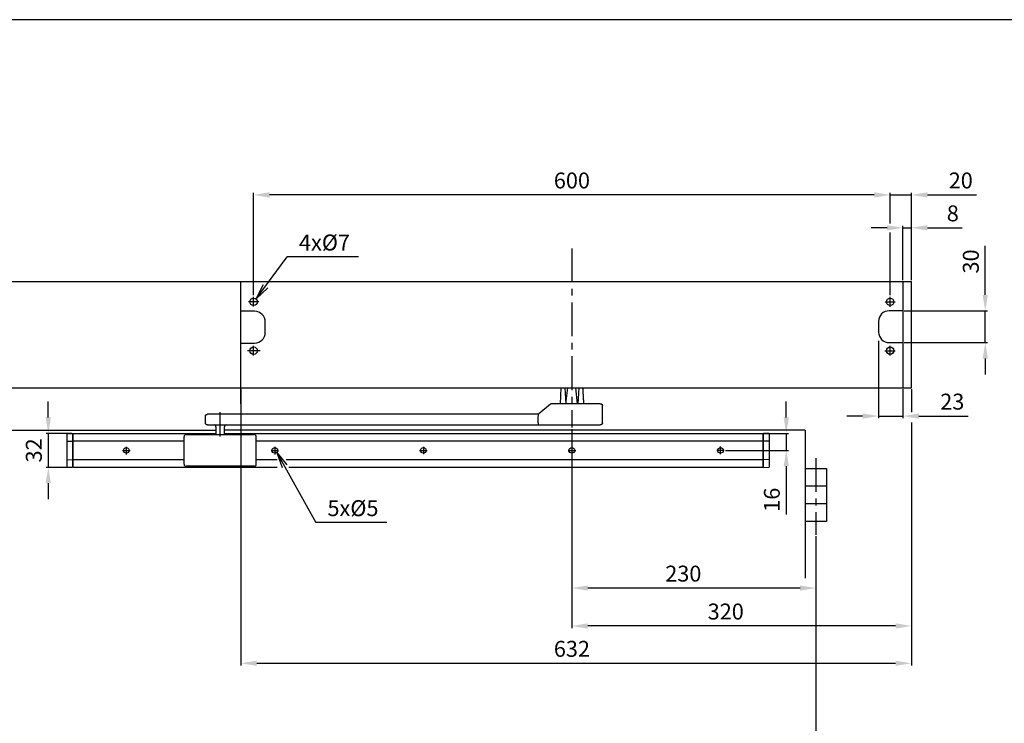
# Model space of a CAD drawing. Extents: x 0 to 2572, y -1 to 1756.
# Drawn here: x 1026 to 1954, y 1093 to 1756 of the extents above; entities that cross this region are included whole.
import ezdxf

# ---------------------------------------------------------------- set-up
doc = ezdxf.new("R2010")
doc.units = 0
doc.header["$MEASUREMENT"] = 0
doc.header["$PDMODE"] = 2
doc.header["$PDSIZE"] = -0.01
doc.linetypes.add('MITTE', pattern=[50.8, 31.75, -6.35, 6.35, -6.35])
for name, color, linetype in [('centerline-Mittellinie', 92, 'MITTE'), ('dimension-Bemassung', 5, 'Continuous'), ('drawinghead-PLANKOPF', 7, 'Continuous'), ('helpline-Hilslinie', 1, 'Continuous'), ('outline-Körperkante', 7, 'Continuous'), ('Schrift-Deutsch', 1, 'Continuous')]:
    doc.layers.add(name, color=color, linetype=linetype)
doc.styles.get("Standard").update_dxf_attribs({"font": 'arial.ttf'})
doc.dimstyles.new('ISO-15', dxfattribs={"dimtxt": 15, "dimasz": 15, "dimexe": 2, "dimexo": 1.3, "dimgap": 4, "dimtad": 1, "dimtxsty": 'Standard', "dimcen": 2.5, "dimadec": 0, "dimazin": 0, "dimtfac": 1, "dimtmove": 0, "dimatfit": 3, "dimfxl": 1, "dimarcsym": 0})

# ---------------------------------------------------------------- blocks, each defined once
blk = doc.blocks.new('*D17')
at = {"layer": 'Defpoints', "color": 0, "transparency": 16777216}
for p in [(1546.52, 1371.24), (1776.52, 1270.27), (1546.52, 1220.13)]:
    blk.add_point(p, dxfattribs=at)
at = {"layer": 'dimension-Bemassung', "color": 0, "lineweight": -2, "transparency": 16777216}
for p, q in [((1546.52, 1369.94), (1546.52, 1218.13)), ((1776.52, 1268.97), (1776.52, 1218.13)), ((1761.52, 1220.13), (1561.52, 1220.13))]:
    blk.add_line(p, q, dxfattribs=at)
at = {"layer": 'dimension-Bemassung', "color": 0, "transparency": 16777216}
for points in [[(1561.52, 1222.63), (1561.52, 1217.63), (1546.52, 1220.13)], [(1761.52, 1222.63), (1761.52, 1217.63), (1776.52, 1220.13)]]:
    blk.add_solid(points, dxfattribs=at)
at = {"layer": 'dimension-Bemassung', "color": 0, "transparency": 16777216, "insert": (1651.52, 1231.79), "char_height": 15, "attachment_point": 5}
blk.add_mtext('230', dxfattribs=at)
blk = doc.blocks.new('*D13')
at = {"layer": 'Defpoints', "color": 0, "transparency": 16777216}
for p in [(1076.52, 1365.83), (1053, 1333.83), (1076.52, 1333.83)]:
    blk.add_point(p, dxfattribs=at)
at = {"layer": 'dimension-Bemassung', "color": 0, "lineweight": -2, "transparency": 16777216}
for p, q in [((1053, 1380.83), (1053, 1395.83)), ((1075.22, 1365.83), (1051, 1365.83)), ((1053, 1365.83), (1053, 1333.83)), ((1075.22, 1333.83), (1051, 1333.83)), ((1053, 1318.83), (1053, 1303.83))]:
    blk.add_line(p, q, dxfattribs=at)
at = {"layer": 'dimension-Bemassung', "color": 0, "transparency": 16777216}
for points in [[(1050.5, 1380.83), (1055.5, 1380.83), (1053, 1365.83)], [(1050.5, 1318.83), (1055.5, 1318.83), (1053, 1333.83)]]:
    blk.add_solid(points, dxfattribs=at)
at = {"layer": 'dimension-Bemassung', "color": 0, "transparency": 16777216, "insert": (1041.34, 1349.83), "char_height": 15, "attachment_point": 5, "rotation": 90}
blk.add_mtext('32', dxfattribs=at)
blk = doc.blocks.new('*D14')
at = {"layer": 'Defpoints', "color": 0, "transparency": 16777216}
for p in [(1726.52, 1365.83), (1748.58, 1365.83), (1690.01, 1349.83)]:
    blk.add_point(p, dxfattribs=at)
at = {"layer": 'dimension-Bemassung', "color": 0, "lineweight": -2, "transparency": 16777216}
for p, q in [((1748.58, 1380.83), (1748.58, 1395.83)), ((1727.82, 1365.83), (1750.58, 1365.83)), ((1748.58, 1365.83), (1748.58, 1349.83)), ((1691.31, 1349.83), (1750.58, 1349.83)), ((1748.58, 1334.83), (1748.58, 1289.29))]:
    blk.add_line(p, q, dxfattribs=at)
at = {"layer": 'dimension-Bemassung', "color": 0, "transparency": 16777216}
for points in [[(1746.08, 1380.83), (1751.08, 1380.83), (1748.58, 1365.83)], [(1746.08, 1334.83), (1751.08, 1334.83), (1748.58, 1349.83)]]:
    blk.add_solid(points, dxfattribs=at)
at = {"layer": 'dimension-Bemassung', "color": 0, "transparency": 16777216, "insert": (1736.92, 1303.33), "char_height": 15, "attachment_point": 5, "rotation": 90}
blk.add_mtext('16', dxfattribs=at)
blk = doc.blocks.new('*D18')
at = {"layer": 'Defpoints', "color": 0, "transparency": 16777216}
for p in [(1835.52, 1454.23), (1858.52, 1408.83), (1835.52, 1382.14)]:
    blk.add_point(p, dxfattribs=at)
at = {"layer": 'dimension-Bemassung', "color": 0, "lineweight": -2, "transparency": 16777216}
for p, q in [((1835.52, 1452.93), (1835.52, 1380.14)), ((1858.52, 1407.53), (1858.52, 1380.14)), ((1820.52, 1382.14), (1805.52, 1382.14)), ((1835.52, 1382.14), (1858.52, 1382.14)), ((1873.52, 1382.14), (1919.89, 1382.14))]:
    blk.add_line(p, q, dxfattribs=at)
at = {"layer": 'dimension-Bemassung', "color": 0, "transparency": 16777216}
for points in [[(1820.52, 1384.64), (1820.52, 1379.64), (1835.52, 1382.14)], [(1873.52, 1384.64), (1873.52, 1379.64), (1858.52, 1382.14)]]:
    blk.add_solid(points, dxfattribs=at)
at = {"layer": 'dimension-Bemassung', "color": 0, "transparency": 16777216, "insert": (1905.02, 1393.81), "char_height": 15, "attachment_point": 5}
blk.add_mtext('23', dxfattribs=at)
blk = doc.blocks.new('*D12')
at = {"layer": 'Defpoints', "color": 0, "transparency": 16777216}
for p in [(1866.52, 1559.53), (1858.52, 1508.83), (1866.52, 1508.83)]:
    blk.add_point(p, dxfattribs=at)
at = {"layer": 'dimension-Bemassung', "color": 0, "lineweight": -2, "transparency": 16777216}
for p, q in [((1843.52, 1559.53), (1828.52, 1559.53)), ((1858.52, 1510.13), (1858.52, 1561.53)), ((1858.52, 1559.53), (1866.52, 1559.53)), ((1866.52, 1510.13), (1866.52, 1561.53)), ((1881.52, 1559.53), (1914.46, 1559.53))]:
    blk.add_line(p, q, dxfattribs=at)
at = {"layer": 'dimension-Bemassung', "color": 0, "transparency": 16777216}
for points in [[(1843.52, 1562.03), (1843.52, 1557.03), (1858.52, 1559.53)], [(1881.52, 1562.03), (1881.52, 1557.03), (1866.52, 1559.53)]]:
    blk.add_solid(points, dxfattribs=at)
at = {"layer": 'dimension-Bemassung', "color": 0, "transparency": 16777216, "insert": (1905.52, 1571.19), "char_height": 15, "attachment_point": 5}
blk.add_mtext('8', dxfattribs=at)
blk = doc.blocks.new('*D11')
at = {"layer": 'Defpoints', "color": 0, "transparency": 16777216}
for p in [(1246.52, 1590.53), (1246.52, 1494.8), (1846.52, 1494.93)]:
    blk.add_point(p, dxfattribs=at)
at = {"layer": 'dimension-Bemassung', "color": 0, "lineweight": -2, "transparency": 16777216}
for p, q in [((1246.52, 1496.1), (1246.52, 1592.53)), ((1831.52, 1590.53), (1261.52, 1590.53)), ((1846.52, 1564.67), (1846.52, 1592.53)), ((1846.52, 1496.23), (1846.52, 1554.41))]:
    blk.add_line(p, q, dxfattribs=at)
at = {"layer": 'dimension-Bemassung', "color": 0, "transparency": 16777216}
for points in [[(1261.52, 1593.03), (1261.52, 1588.03), (1246.52, 1590.53)], [(1831.52, 1593.03), (1831.52, 1588.03), (1846.52, 1590.53)]]:
    blk.add_solid(points, dxfattribs=at)
at = {"layer": 'dimension-Bemassung', "color": 0, "transparency": 16777216, "insert": (1546.52, 1602.19), "char_height": 15, "attachment_point": 5}
blk.add_mtext('600', dxfattribs=at)
blk = doc.blocks.new('*D16')
at = {"layer": 'Defpoints', "color": 0, "transparency": 16777216}
for p in [(1234.52, 1408.83), (1866.52, 1408.83), (1866.52, 1149.27)]:
    blk.add_point(p, dxfattribs=at)
at = {"layer": 'dimension-Bemassung', "color": 0, "lineweight": -2, "transparency": 16777216}
for p, q in [((1234.52, 1407.53), (1234.52, 1147.27)), ((1866.52, 1407.53), (1866.52, 1386.24)), ((1866.52, 1375.87), (1866.52, 1147.27)), ((1249.52, 1149.27), (1851.52, 1149.27))]:
    blk.add_line(p, q, dxfattribs=at)
at = {"layer": 'dimension-Bemassung', "color": 0, "transparency": 16777216}
for points in [[(1249.52, 1151.77), (1249.52, 1146.77), (1234.52, 1149.27)], [(1851.52, 1151.77), (1851.52, 1146.77), (1866.52, 1149.27)]]:
    blk.add_solid(points, dxfattribs=at)
at = {"layer": 'dimension-Bemassung', "color": 0, "transparency": 16777216, "insert": (1546.52, 1160.93), "char_height": 15, "attachment_point": 5}
blk.add_mtext('632', dxfattribs=at)
blk = doc.blocks.new('*D10')
at = {"layer": 'Defpoints', "color": 0, "transparency": 16777216}
for p in [(1846.52, 1590.53), (1866.52, 1508.83), (1846.52, 1494.93)]:
    blk.add_point(p, dxfattribs=at)
at = {"layer": 'dimension-Bemassung', "color": 0, "lineweight": -2, "transparency": 16777216}
for p, q in [((1831.52, 1590.53), (1816.52, 1590.53)), ((1846.52, 1563.72), (1846.52, 1592.53)), ((1846.52, 1590.53), (1866.52, 1590.53)), ((1866.52, 1510.13), (1866.52, 1592.53)), ((1881.52, 1590.53), (1927.86, 1590.53)), ((1846.52, 1496.23), (1846.52, 1555.12))]:
    blk.add_line(p, q, dxfattribs=at)
at = {"layer": 'dimension-Bemassung', "color": 0, "transparency": 16777216}
for points in [[(1831.52, 1593.03), (1831.52, 1588.03), (1846.52, 1590.53)], [(1881.52, 1593.03), (1881.52, 1588.03), (1866.52, 1590.53)]]:
    blk.add_solid(points, dxfattribs=at)
at = {"layer": 'dimension-Bemassung', "color": 0, "transparency": 16777216, "insert": (1913.02, 1602.19), "char_height": 15, "attachment_point": 5}
blk.add_mtext('20', dxfattribs=at)
blk = doc.blocks.new('*D15')
at = {"layer": 'Defpoints', "color": 0, "transparency": 16777216}
for p in [(1866.52, 1408.83), (1546.52, 1371.24), (1546.52, 1184.41)]:
    blk.add_point(p, dxfattribs=at)
at = {"layer": 'dimension-Bemassung', "color": 0, "lineweight": -2, "transparency": 16777216}
for p, q in [((1866.52, 1407.53), (1866.52, 1385.87)), ((1866.52, 1376.24), (1866.52, 1182.41)), ((1546.52, 1369.94), (1546.52, 1182.41)), ((1851.52, 1184.41), (1561.52, 1184.41))]:
    blk.add_line(p, q, dxfattribs=at)
at = {"layer": 'dimension-Bemassung', "color": 0, "transparency": 16777216}
for points in [[(1561.52, 1186.91), (1561.52, 1181.91), (1546.52, 1184.41)], [(1851.52, 1186.91), (1851.52, 1181.91), (1866.52, 1184.41)]]:
    blk.add_solid(points, dxfattribs=at)
at = {"layer": 'dimension-Bemassung', "color": 0, "transparency": 16777216, "insert": (1691.52, 1196.07), "char_height": 15, "attachment_point": 5}
blk.add_mtext('320', dxfattribs=at)
blk = doc.blocks.new('*D43')
at = {"layer": 'Defpoints', "color": 0, "transparency": 16777216}
for p in [(264.75, 1270.27), (1776.52, 1268.97), (264.75, 1061.62)]:
    blk.add_point(p, dxfattribs=at)
at = {"layer": 'dimension-Bemassung', "color": 0, "lineweight": -2, "transparency": 16777216}
for p, q in [((264.75, 1268.97), (264.75, 1243.02)), ((1776.52, 1267.67), (1776.52, 1059.62)), ((264.75, 1232.66), (264.75, 1059.62)), ((1761.52, 1061.62), (279.75, 1061.62))]:
    blk.add_line(p, q, dxfattribs=at)
at = {"layer": 'dimension-Bemassung', "color": 0, "transparency": 16777216}
for points in [[(279.75, 1064.12), (279.75, 1059.12), (264.75, 1061.62)], [(1761.52, 1064.12), (1761.52, 1059.12), (1776.52, 1061.62)]]:
    blk.add_solid(points, dxfattribs=at)
at = {"layer": 'dimension-Bemassung', "color": 0, "transparency": 16777216, "insert": (1020.63, 1073.28), "char_height": 15, "attachment_point": 5}
blk.add_mtext('dmax. 2770', dxfattribs=at)
blk = doc.blocks.new('*D44')
at = {"layer": 'Defpoints', "color": 0, "transparency": 16777216}
for p in [(1858.52, 1481.33), (1936.11, 1481.33), (1858.52, 1451.33)]:
    blk.add_point(p, dxfattribs=at)
at = {"layer": 'dimension-Bemassung', "color": 0, "lineweight": -2, "transparency": 16777216}
for p, q in [((1936.11, 1496.33), (1936.11, 1542.54)), ((1859.82, 1481.33), (1938.11, 1481.33)), ((1936.11, 1451.33), (1936.11, 1481.33)), ((1859.82, 1451.33), (1938.11, 1451.33)), ((1936.11, 1436.33), (1936.11, 1421.33))]:
    blk.add_line(p, q, dxfattribs=at)
at = {"layer": 'dimension-Bemassung', "color": 0, "transparency": 16777216}
for points in [[(1933.61, 1496.33), (1938.61, 1496.33), (1936.11, 1481.33)], [(1933.61, 1436.33), (1938.61, 1436.33), (1936.11, 1451.33)]]:
    blk.add_solid(points, dxfattribs=at)
at = {"layer": 'dimension-Bemassung', "color": 0, "transparency": 16777216, "insert": (1924.45, 1527.83), "char_height": 15, "attachment_point": 5, "rotation": 90}
blk.add_mtext('30', dxfattribs=at)

msp = doc.modelspace()

# ---------------------------------------------------------------- linework, layer by layer
at = {"layer": 'centerline-Mittellinie'}
for p, q in [((1546.5169, 1540.0695), (1546.5169, 1371.2422)), ((1246.5169, 1485.2758), (1246.5169, 1494.5004)), ((1846.5169, 1485.0855), (1846.5169, 1494.5004)), ((1251.5829, 1489.8272), (1241.8437, 1489.8272)), ((1841.6324, 1489.8272), (1851.1902, 1489.8272)), ((1246.5169, 1439.1686), (1246.5169, 1448.4465)), ((1846.5169, 1439.2079), (1846.5169, 1448.4465)), ((1252.8374, 1443.7733), (1240.7121, 1443.7733)), ((1841.47, 1443.7733), (1851.1902, 1443.7733)), ((1215.0442, 1362.8272), (1215.0442, 1385.8272)), ((1123.0206, 1349.8272), (1130.1908, 1349.8272)), ((1126.5169, 1353.3235), (1126.5169, 1346.0904)), ((1263.0206, 1349.8272), (1269.9736, 1349.8272)), ((1266.5169, 1353.3235), (1266.5169, 1345.8554)), ((1403.0206, 1349.8272), (1410.2061, 1349.8272)), ((1406.5169, 1353.3235), (1406.5169, 1346.2666)), ((1543.0206, 1349.8272), (1550.2061, 1349.8272)), ((1546.5169, 1353.3235), (1546.5169, 1346.2666)), ((1690.0131, 1349.8272), (1682.9882, 1349.8272)), ((1686.5169, 1346.3309), (1686.5169, 1353.5505)), ((1776.5169, 1342.5096), (1776.5169, 1270.2729))]:
    msp.add_line(p, q, dxfattribs=at)
at = {"layer": 'dimension-Bemassung'}
for p, q in [((1248.8366, 1492.4633), (1278.2763, 1532.1504)), ((1345.2763, 1532.1504), (1278.2763, 1532.1504)), ((1248.8366, 1492.4633), (1255.7653, 1506)), ((1248.8366, 1492.4633), (1259.7811, 1503.0211)), ((1268.4251, 1347.9884), (1305.1244, 1281.8903)), ((1268.4251, 1347.9884), (1273.5207, 1333.6606)), ((1268.4251, 1347.9884), (1277.8922, 1336.0878)), ((1372.1244, 1281.8903), (1305.1244, 1281.8903))]:
    msp.add_line(p, q, dxfattribs=at)
at = {"layer": 'drawinghead-PLANKOPF', "ltscale": 0.5}
msp.add_lwpolyline([(0, 0), (2570.7, 0), (2570.7, 1755.6), (0, 1755.6)], close=True, dxfattribs=at)
at = {"layer": 'helpline-Hilslinie'}
for p, q in [((1247.5169, 1480.9256), (1234.5169, 1480.9256)), ((1858.5169, 1481.3272), (1845.5169, 1481.3272)), ((1257.5169, 1460.9256), (1257.5169, 1470.9256)), ((1835.5169, 1471.3272), (1835.5169, 1461.3272)), ((1234.5169, 1450.9256), (1247.5169, 1450.9256)), ((1845.5169, 1451.3272), (1858.5169, 1451.3272)), ((830.2186, 1368.8272), (1211.0442, 1368.8272)), ((1766.5169, 1368.8272), (1219.0442, 1368.8272)), ((1766.5169, 1368.8272), (1766.5169, 1229.529)), ((1766.5169, 1332.8203), (1786.5169, 1332.8203)), ((1786.5169, 1332.8203), (1786.5169, 1282.8203)), ((1786.5169, 1316.1536), (1766.5169, 1316.1536)), ((1786.5169, 1299.487), (1766.5169, 1299.487)), ((1786.5169, 1282.8203), (1766.5169, 1282.8203))]:
    msp.add_line(p, q, dxfattribs=at)
for centre, radius in [((1246.5169, 1489.8272), 3.5), ((1846.5169, 1489.8272), 3.5), ((1246.5169, 1443.7733), 3.5), ((1846.5169, 1443.7733), 3.5), ((1126.5169, 1349.8272), 2.65), ((1266.5169, 1349.8272), 2.65), ((1406.5169, 1349.8272), 2.65), ((1546.5169, 1349.8272), 2.65), ((1686.5169, 1349.8272), 2.65)]:
    msp.add_circle(centre, radius, dxfattribs=at)
for centre, start, end in [((1247.5169, 1470.9256), 0, 90), ((1845.5169, 1471.3272), 90, 180), ((1247.5169, 1460.9256), 270, 0), ((1845.5169, 1461.3272), 180, 270)]:
    msp.add_arc(centre, 10, start, end, dxfattribs=at)
at = {"layer": 'outline-Körperkante'}
for p, q in [((174.7459, 1508.8272), (1866.5169, 1508.8272)), ((1234.5169, 1393.8272), (1234.5169, 1508.8272)), ((1858.5169, 1508.8272), (1858.5169, 1408.8272)), ((1866.5169, 1408.8272), (1866.5169, 1508.8272)), ((174.7459, 1408.8272), (1866.5169, 1408.8272)), ((1535.6848, 1393.832), (1536.4347, 1408.832)), ((1539.8482, 1408.832), (1540.7336, 1393.8272)), ((1540.9447, 1393.8272), (1542.7155, 1408.832)), ((1551.9286, 1393.8272), (1550.1578, 1408.832)), ((1553.0251, 1408.832), (1552.1397, 1393.8272)), ((1526.2714, 1393.3815), (1515.2446, 1384.2669)), ((1573.2259, 1393.8272), (1527.5301, 1393.8272)), ((1514.3405, 1383.8528), (1203.0443, 1383.8272)), ((1575.2291, 1375.8272), (1575.2291, 1391.8272)), ((1201.0442, 1375.8272), (1201.0442, 1381.8272)), ((1203.0443, 1373.8272), (1518.5103, 1373.8272)), ((1514.6942, 1375.8272), (1514.6942, 1381.8904)), ((1518.5112, 1373.8272), (1573.2284, 1373.8272)), ((1070.5169, 1365.7312), (1076.0169, 1365.8272)), ((1070.5169, 1365.7312), (1070.5169, 1333.9232)), ((1076.0169, 1333.8272), (1076.0169, 1365.8272)), ((1076.0169, 1365.3272), (1076.5169, 1365.3185)), ((1076.5169, 1358.4772), (1076.5169, 1365.8272)), ((1076.5169, 1365.8272), (1211.0442, 1365.8272)), ((1183.0442, 1364.8272), (1247.0442, 1364.8272)), ((1211.0442, 1372.0272), (1211.0442, 1364.8272)), ((1219.0442, 1364.8272), (1219.0442, 1372.0272)), ((1219.0442, 1365.8272), (1726.5169, 1365.7312)), ((1726.5169, 1365.8272), (1726.5169, 1358.4772)), ((1727.0169, 1365.3272), (1726.5169, 1365.3185)), ((1732.5169, 1365.7312), (1727.0169, 1365.8272)), ((1727.0169, 1333.8272), (1727.0169, 1365.8272)), ((1732.5169, 1365.7312), (1732.5169, 1333.9232)), ((1070.5169, 1358.5732), (1076.0169, 1358.4772)), ((1181.0442, 1358.4772), (1076.5169, 1358.4772)), ((1076.5169, 1341.1773), (1076.5169, 1358.4771)), ((1181.0442, 1336.8272), (1181.0442, 1362.8272)), ((1249.0442, 1336.8272), (1249.0442, 1362.8272)), ((1726.5169, 1358.4771), (1249.0442, 1358.4772)), ((1726.5169, 1358.4771), (1726.5169, 1341.1773)), ((1732.5169, 1358.5732), (1727.0169, 1358.4772)), ((1070.5169, 1341.0812), (1076.0169, 1341.1772)), ((1076.5169, 1333.8272), (1076.5169, 1341.1772)), ((1076.5169, 1341.1772), (1181.0442, 1341.1772)), ((1249.0442, 1341.1772), (1268.8184, 1341.1772)), ((1277.3063, 1341.1772), (1726.5169, 1341.1772)), ((1726.5169, 1341.1772), (1726.5169, 1333.8272)), ((1732.5169, 1341.0812), (1727.0169, 1341.1772)), ((1076.0169, 1333.8272), (1070.5169, 1333.9232)), ((1076.0169, 1334.3272), (1076.5169, 1334.3359)), ((1268.7607, 1333.8272), (1076.5169, 1333.8272)), ((1247.0442, 1334.8272), (1183.0442, 1334.8272)), ((1726.5169, 1333.8272), (1279.7314, 1333.8272)), ((1727.0169, 1334.3272), (1726.5169, 1334.3359)), ((1727.0169, 1333.8272), (1732.5169, 1333.9232))]:
    msp.add_line(p, q, dxfattribs=at)
for points in [[(1556.5991, 1408.8224), (1556.6131, 1408.6243, -0.0001199), (1556.6271, 1408.4246, -0.00011789), (1556.6412, 1408.2232, -0.00011601), (1556.6553, 1408.0201, -0.00011442), (1556.6694, 1407.8154, -0.00011272), (1556.6835, 1407.609, -0.00011112), (1556.6976, 1407.4009, -0.00010947), (1556.7118, 1407.1912, -0.00010795), (1556.726, 1406.9798, -0.00010637), (1556.7402, 1406.7667, -0.00010491), (1556.7544, 1406.5519, -0.00010339), (1556.7686, 1406.3354, -0.00010199), (1556.7829, 1406.1172, -0.00010053), (1556.7972, 1405.8973, -0.00009919), (1556.8115, 1405.6756, -0.00009779), (1556.8259, 1405.4523, -0.00009649), (1556.8403, 1405.2272, -0.00009515), (1556.8546, 1405.0004, -0.0000939), (1556.8691, 1404.7719, -0.00009261), (1556.8835, 1404.5416, -0.00009141), (1556.898, 1404.3096, -0.00009017), (1556.9125, 1404.0758, -0.00008902), (1556.927, 1403.8402, -0.00008782), (1556.9415, 1403.603, -0.00008671), (1556.9561, 1403.3639, -0.00008555), (1556.9707, 1403.123, -0.00008448), (1556.9853, 1402.8804, -0.00008337), (1556.9999, 1402.636, -0.00008234), (1557.0146, 1402.3898, -0.00008127), (1557.0293, 1402.1418, -0.00008028), (1557.044, 1401.8919, -0.00007924), (1557.0588, 1401.6403, -0.00007828), (1557.0735, 1401.3869, -0.00007728), (1557.0883, 1401.1316, -0.00007636), (1557.1032, 1400.8745, -0.00007539), (1557.118, 1400.6156, -0.0000745), (1557.1329, 1400.3548, -0.00007357), (1557.1478, 1400.0921, -0.0000727), (1557.1628, 1399.8276, -0.00007181), (1557.1777, 1399.5613, -0.00007099), (1557.1927, 1399.2931, -0.0000701), (1557.2078, 1399.023, -0.00006926), (1557.2228, 1398.751, -0.00006847), (1557.2379, 1398.4771, -0.00006781), (1557.253, 1398.2013, -0.00006682), (1557.2682, 1397.9236, -0.00006567), (1557.2833, 1397.6442, -0.00006546), (1557.2986, 1397.3625, -0.00006605), (1557.3138, 1397.0785, -0.00006338), (1557.3291, 1396.7937, -0.00005851), (1557.3442, 1396.5088, -0.00006393), (1557.3597, 1396.2172, -0.00007535), (1557.3756, 1395.9163, -0.00005631), (1557.3905, 1395.6328, -0.00001896), (1557.404, 1395.3754, -0.00007863), (1557.4214, 1395.0405, -0.00013237), (1557.4482, 1394.5187, -0.0000633), (1557.4835, 1393.832, -0.00003317)], [(1573.2256, 1393.8272), (1573.2799, 1393.8265, -0.00631083), (1573.3339, 1393.8244, -0.00640568), (1573.3874, 1393.821, -0.00646505), (1573.4406, 1393.8162, -0.0064846), (1573.4934, 1393.81, -0.00651694), (1573.5457, 1393.8025, -0.00654663), (1573.5976, 1393.7936, -0.00657648), (1573.6491, 1393.7835, -0.0065959), (1573.7001, 1393.7719, -0.00661721), (1573.7507, 1393.7591, -0.00663071), (1573.8007, 1393.745, -0.00664453), (1573.8503, 1393.7295, -0.00665093), (1573.8993, 1393.7128, -0.00665688), (1573.9478, 1393.6948, -0.0066564), (1573.9958, 1393.6755, -0.00665453), (1574.0432, 1393.6549, -0.00664719), (1574.0901, 1393.6331, -0.0066377), (1574.1364, 1393.61, -0.00662385), (1574.1821, 1393.5857, -0.00660683), (1574.2272, 1393.5601, -0.00658632), (1574.2716, 1393.5333, -0.0065628), (1574.3155, 1393.5053, -0.00653762), (1574.3587, 1393.4761, -0.006486), (1574.4012, 1393.4457, -0.00641484), (1574.443, 1393.4142, -0.00635565), (1574.4841, 1393.3816, -0.00630239), (1574.5243, 1393.3478, -0.0062622), (1574.5638, 1393.3131, -0.0062304), (1574.6024, 1393.2773, -0.00621005), (1574.6401, 1393.2406, -0.00619888), (1574.6769, 1393.203, -0.00619816), (1574.7127, 1393.1645, -0.00620778), (1574.7476, 1393.1251, -0.00622669), (1574.7814, 1393.0849, -0.00625692), (1574.8141, 1393.0438, -0.0062957), (1574.8457, 1393.0021, -0.00634745), (1574.8762, 1392.9596, -0.00640517), (1574.9055, 1392.9165, -0.00647464), (1574.9336, 1392.8727, -0.0065271), (1574.9605, 1392.8283, -0.00655597), (1574.9861, 1392.7832, -0.00658073), (1575.0106, 1392.7376, -0.00660084), (1575.0338, 1392.6913, -0.00662544), (1575.0557, 1392.6445, -0.0066546), (1575.0764, 1392.5971, -0.00665037), (1575.0958, 1392.5492, -0.0066198), (1575.1139, 1392.5007, -0.00668311), (1575.1307, 1392.4517, -0.00682495), (1575.1463, 1392.4021, -0.00662504), (1575.1605, 1392.3522, -0.00617626), (1575.1734, 1392.3021, -0.00681812), (1575.185, 1392.2507, -0.0081318), (1575.1953, 1392.1975, -0.00612756), (1575.2042, 1392.1473, -0.00204333), (1575.2116, 1392.1017, -0.00865778), (1575.218, 1392.0422, -0.01479712), (1575.2239, 1391.9495, -0.00711706), (1575.2292, 1391.8273, -0.00372739)], [(1201.0443, 1381.8272), (1201.0448, 1381.8746, -0.0061481), (1201.0465, 1381.9224, -0.00597043), (1201.0494, 1381.9706, -0.00592749), (1201.0535, 1382.0191, -0.00605894), (1201.0588, 1382.0679, -0.00612272), (1201.0654, 1382.1171, -0.00616984), (1201.0732, 1382.1664, -0.00620351), (1201.0824, 1382.2159, -0.00626879), (1201.0929, 1382.2656, -0.00630767), (1201.1047, 1382.3153, -0.00636385), (1201.118, 1382.3651, -0.00639843), (1201.1325, 1382.4148, -0.00645209), (1201.1485, 1382.4645, -0.00648451), (1201.1659, 1382.514, -0.00653344), (1201.1847, 1382.5634, -0.00656285), (1201.2049, 1382.6125, -0.00660712), (1201.2265, 1382.6613, -0.00663345), (1201.2495, 1382.7097, -0.0066726), (1201.2739, 1382.7577, -0.00669558), (1201.2997, 1382.8053, -0.0067293), (1201.3269, 1382.8523, -0.00674876), (1201.3555, 1382.8987, -0.00677677), (1201.3854, 1382.9444, -0.00679254), (1201.4166, 1382.9894, -0.00681458), (1201.4491, 1383.0337, -0.00682653), (1201.4829, 1383.0771, -0.00684242), (1201.5179, 1383.1196, -0.00685042), (1201.5541, 1383.1612, -0.00685994), (1201.5915, 1383.2018, -0.00686402), (1201.63, 1383.2414, -0.00686745), (1201.6696, 1383.2799, -0.00686768), (1201.7102, 1383.3173, -0.00686477), (1201.7518, 1383.3535, -0.00686083), (1201.7944, 1383.3885, -0.00685112), (1201.8378, 1383.4223, -0.00684307), (1201.882, 1383.4548, -0.00682723), (1201.9271, 1383.4861, -0.00681517), (1201.9728, 1383.516, -0.00679286), (1202.0192, 1383.5445, -0.00677734), (1202.0662, 1383.5717, -0.00675007), (1202.1137, 1383.5975, -0.0067295), (1202.1617, 1383.6219, -0.00669294), (1202.2102, 1383.6449, -0.00667375), (1202.259, 1383.6666, -0.00664434), (1202.3081, 1383.6867, -0.00660436), (1202.3574, 1383.7055, -0.00652627), (1202.4069, 1383.7229, -0.00654427), (1202.4566, 1383.7389, -0.00660885), (1202.5065, 1383.7535, -0.00641467), (1202.5562, 1383.7667, -0.00598963), (1202.6055, 1383.7785, -0.00649518), (1202.6556, 1383.789, -0.00756012), (1202.7066, 1383.7982, -0.00585022), (1202.7544, 1383.8061, -0.00230879), (1202.7976, 1383.8125, -0.00789536), (1202.8524, 1383.8179, -0.01336045), (1202.9357, 1383.8228, -0.00669727), (1203.0443, 1383.8272, -0.0036321)], [(1514.3401, 1383.8528), (1514.3482, 1383.8534, -0.02447172), (1514.3565, 1383.8532, -0.0238407), (1514.3649, 1383.8523, -0.02303065), (1514.3734, 1383.8505, -0.02233577), (1514.382, 1383.8479, -0.02128572), (1514.3906, 1383.8445, -0.02013186), (1514.3993, 1383.8403, -0.0188292), (1514.4081, 1383.8352, -0.01764358), (1514.4169, 1383.8292, -0.01636954), (1514.4256, 1383.8224, -0.01524928), (1514.4344, 1383.8147, -0.01409908), (1514.4432, 1383.8062, -0.01312605), (1514.452, 1383.7967, -0.01214259), (1514.4608, 1383.7863, -0.0113256), (1514.4694, 1383.775, -0.01050616), (1514.4781, 1383.7628, -0.0098355), (1514.4866, 1383.7497, -0.00915662), (1514.4951, 1383.7356, -0.00860087), (1514.5035, 1383.7206, -0.00805111), (1514.5117, 1383.7046, -0.00761962), (1514.5198, 1383.6876, -0.00712608), (1514.5278, 1383.6697, -0.00667643), (1514.5357, 1383.6507, -0.00616798), (1514.5434, 1383.6309, -0.00566798), (1514.5509, 1383.61, -0.00522212), (1514.5583, 1383.5882, -0.0048509), (1514.5656, 1383.5655, -0.00450379), (1514.5727, 1383.5418, -0.00420317), (1514.5796, 1383.5172, -0.00392354), (1514.5864, 1383.4917, -0.00368283), (1514.593, 1383.4652, -0.00345635), (1514.5995, 1383.4379, -0.00326013), (1514.6057, 1383.4097, -0.00307482), (1514.6118, 1383.3806, -0.00291371), (1514.6178, 1383.3506, -0.00276032), (1514.6235, 1383.3198, -0.00262991), (1514.6291, 1383.2881, -0.00250858), (1514.6345, 1383.2556, -0.00240857), (1514.6397, 1383.2223, -0.00231489), (1514.6447, 1383.1883, -0.00223774), (1514.6495, 1383.1535, -0.00216474), (1514.6541, 1383.1181, -0.00210612), (1514.6584, 1383.0819, -0.00204994), (1514.6626, 1383.0452, -0.00200618), (1514.6665, 1383.0078, -0.00196352), (1514.6701, 1382.9699, -0.00193181), (1514.6735, 1382.9313, -0.00190083), (1514.6767, 1382.8923, -0.00188043), (1514.6796, 1382.8527, -0.00185792), (1514.6822, 1382.8127, -0.00184285), (1514.6846, 1382.7723, -0.00183362), (1514.6867, 1382.7314, -0.001841), (1514.6885, 1382.6901, -0.00177819), (1514.69, 1382.6485, -0.00164151), (1514.6913, 1382.6064, -0.0015041), (1514.6924, 1382.5641, -0.00134178), (1514.6932, 1382.5215, -0.00120982), (1514.6938, 1382.4785, -0.00107388), (1514.6943, 1382.4352, -0.00093702), (1514.6947, 1382.3918, -0.00078791), (1514.6949, 1382.3484, -0.00069242), (1514.6949, 1382.304, -0.00057343), (1514.6949, 1382.2584, -0.00042413), (1514.6949, 1382.2154, -0.0003381), (1514.6948, 1382.1765, -0.00021961), (1514.6946, 1382.1261, 0.00012175), (1514.6945, 1382.0482, 0.0000894), (1514.6942, 1381.9458, 0.00002085)], [(1203.0443, 1373.8272), (1202.9969, 1373.8277, -0.00614702), (1202.9491, 1373.8294, -0.00596938), (1202.9009, 1373.8323, -0.00592646), (1202.8524, 1373.8364, -0.00605789), (1202.8036, 1373.8417, -0.00612168), (1202.7544, 1373.8483, -0.00616881), (1202.7051, 1373.8562, -0.00620249), (1202.6556, 1373.8653, -0.00626778), (1202.6059, 1373.8758, -0.00630668), (1202.5562, 1373.8877, -0.00636288), (1202.5064, 1373.9009, -0.00639749), (1202.4566, 1373.9155, -0.00645117), (1202.407, 1373.9315, -0.00648363), (1202.3574, 1373.9488, -0.00653259), (1202.3081, 1373.9676, -0.00656204), (1202.259, 1373.9878, -0.00660635), (1202.2102, 1374.0094, -0.00663272), (1202.1617, 1374.0324, -0.00667191), (1202.1137, 1374.0569, -0.00669495), (1202.0662, 1374.0827, -0.00672872), (1202.0192, 1374.1099, -0.00674824), (1201.9728, 1374.1384, -0.0067763), (1201.9271, 1374.1683, -0.00679214), (1201.882, 1374.1995, -0.00681424), (1201.8378, 1374.2321, -0.00682625), (1201.7944, 1374.2659, -0.00684219), (1201.7518, 1374.3009, -0.00685027), (1201.7102, 1374.3371, -0.00685991), (1201.6696, 1374.3745, -0.006864), (1201.63, 1374.413, -0.00686724), (1201.5915, 1374.4526, -0.00686727), (1201.5541, 1374.4932, -0.00686409), (1201.5179, 1374.5348, -0.00686007), (1201.4829, 1374.5773, -0.00685047), (1201.4491, 1374.6207, -0.00684247), (1201.4166, 1374.665, -0.00682664), (1201.3854, 1374.71, -0.00681461), (1201.3555, 1374.7557, -0.00679235), (1201.3269, 1374.8021, -0.00677687), (1201.2997, 1374.8491, -0.00674964), (1201.2739, 1374.8967, -0.0067291), (1201.2495, 1374.9447, -0.00669258), (1201.2265, 1374.9931, -0.00667344), (1201.2049, 1375.0419, -0.00664407), (1201.1847, 1375.091, -0.00660413), (1201.1659, 1375.1404, -0.00652607), (1201.1485, 1375.1899, -0.00654412), (1201.1325, 1375.2396, -0.00660874), (1201.118, 1375.2894, -0.0064146), (1201.1047, 1375.3391, -0.00598961), (1201.0929, 1375.3884, -0.0064952), (1201.0824, 1375.4385, -0.00756019), (1201.0732, 1375.4895, -0.00585031), (1201.0654, 1375.5373, -0.00230883), (1201.059, 1375.5805, -0.00789554), (1201.0535, 1375.6353, -0.01336091), (1201.0486, 1375.7186, -0.00669756), (1201.0443, 1375.8272, -0.00363227)], [(1514.6942, 1375.8272), (1514.6944, 1375.7986, 0.00250291), (1514.6949, 1375.77, 0.00263924), (1514.6957, 1375.7414, 0.0025157), (1514.6967, 1375.7128, 0.00209972), (1514.698, 1375.6843, 0.00179332), (1514.6995, 1375.6559, 0.00151677), (1514.7011, 1375.6274, 0.001256), (1514.7028, 1375.5991, 0.00094301), (1514.7047, 1375.5707, 0.00066927), (1514.7065, 1375.5425, 0.00036373), (1514.7084, 1375.5143, 0.00008983), (1514.7103, 1375.4861, -0.00022304), (1514.7122, 1375.458, -0.00049935), (1514.7139, 1375.43, -0.00080935), (1514.7156, 1375.4021, -0.00110001), (1514.7171, 1375.3742, -0.00144418), (1514.7184, 1375.3464, -0.00144842), (1514.7196, 1375.3187, -0.00110617), (1514.7207, 1375.2911, -0.00078289), (1514.7217, 1375.2636, -0.00039296), (1514.7227, 1375.2363, -0.00002205), (1514.7237, 1375.209, 0.00042622), (1514.7248, 1375.1819, 0.00068405), (1514.7259, 1375.1549, 0.00081258), (1514.7271, 1375.128, 0.00079539), (1514.7284, 1375.1013, 0.00062184), (1514.7298, 1375.0747, 0.00049408), (1514.7311, 1375.0483, 0.00037793), (1514.7325, 1375.0221, 0.00026858), (1514.734, 1374.996, 0.00013645), (1514.7354, 1374.9701, 0.00001229), (1514.7368, 1374.9444, -0.0001363), (1514.7382, 1374.9188, -0.00024186), (1514.7395, 1374.8934, -0.00032966), (1514.7408, 1374.8682, -0.00033094), (1514.742, 1374.8432, -0.00024145), (1514.7432, 1374.8185, -0.00017211), (1514.7444, 1374.7939, -0.00010438), (1514.7456, 1374.7695, -0.00004007), (1514.7468, 1374.7453, 0.00003792), (1514.7479, 1374.7214, 0.00010779), (1514.7491, 1374.6977, 0.00018702), (1514.7503, 1374.6742, 0.00026261), (1514.7515, 1374.651, 0.00035268), (1514.7527, 1374.628, 0.00037884), (1514.7539, 1374.6052, 0.00034228), (1514.7552, 1374.5828, 0.00030563), (1514.7564, 1374.5605, 0.00025674), (1514.7577, 1374.5385, 0.00021163), (1514.759, 1374.5168, 0.00015672), (1514.7602, 1374.4954, 0.00011799), (1514.7615, 1374.4742, 0.00008493), (1514.7627, 1374.4533, 0.00008292), (1514.764, 1374.4327, 0.00011247), (1514.7652, 1374.4124, 0.00013609), (1514.7664, 1374.3923, 0.00015848), (1514.7677, 1374.3726, 0.00018114), (1514.7689, 1374.3531, 0.00020834), (1514.7701, 1374.334, 0.00023427), (1514.7713, 1374.3151, 0.00026327), (1514.7725, 1374.2966, 0.00029248), (1514.7738, 1374.2784, 0.00032644), (1514.775, 1374.2605, 0.00035083), (1514.7762, 1374.2429, 0.00036718), (1514.7774, 1374.2256, 0.00038337), (1514.7787, 1374.2087, 0.00039878), (1514.7799, 1374.1921, 0.00041624), (1514.7811, 1374.1758, 0.00043492), (1514.7824, 1374.1599, 0.00045549), (1514.7836, 1374.1443, 0.00047699), (1514.7849, 1374.129, 0.00050091), (1514.7861, 1374.1141, 0.00052616), (1514.7874, 1374.0995, 0.00055437), (1514.7886, 1374.0853, 0.00058431), (1514.7899, 1374.0715, 0.00061766), (1514.7912, 1374.058, 0.0006529), (1514.7924, 1374.0449, 0.00069411), (1514.7937, 1374.0321, 0.00073982), (1514.795, 1374.0197, 0.00079157), (1514.7962, 1374.0077, 0.00084801), (1514.7975, 1373.9961, 0.00091122), (1514.7988, 1373.9848, 0.00097951), (1514.8, 1373.9739, 0.00105696), (1514.8013, 1373.9634, 0.00114127), (1514.8026, 1373.9532, 0.00123775), (1514.8039, 1373.9435, 0.0013434), (1514.8052, 1373.9341, 0.00146555), (1514.8065, 1373.9251, 0.00160028), (1514.8078, 1373.9164, 0.00175818), (1514.8091, 1373.9082, 0.00193423), (1514.8104, 1373.9004, 0.00214238), (1514.8117, 1373.8929, 0.00237592), (1514.813, 1373.8858, 0.00266086), (1514.8143, 1373.8792, 0.00299043), (1514.8157, 1373.8729, 0.00338049), (1514.817, 1373.867, 0.00381625), (1514.8183, 1373.8615, 0.00442924), (1514.8197, 1373.8564, 0.00523681), (1514.821, 1373.8518, 0.00598424), (1514.8224, 1373.8475, 0.00654324), (1514.8237, 1373.8436, 0.00863997), (1514.8251, 1373.8401, 0.01287354), (1514.8265, 1373.8371, 0.01252462), (1514.8279, 1373.8344, 0.00480672), (1514.8291, 1373.8322, 0.02348725), (1514.8307, 1373.8304, 0.06935054), (1514.8331, 1373.8287, 0.05511331), (1514.8364, 1373.8272, 0.03527406)], [(1575.2292, 1375.8272), (1575.2285, 1375.7729, -0.00635744), (1575.2264, 1375.719, -0.0064547), (1575.2229, 1375.6654, -0.00651359), (1575.218, 1375.6123, -0.00652929), (1575.2118, 1375.5595, -0.00655881), (1575.2042, 1375.5072, -0.00658583), (1575.1953, 1375.4553, -0.00661305), (1575.185, 1375.4038, -0.00662915), (1575.1734, 1375.3529, -0.00664748), (1575.1605, 1375.3023, -0.00665758), (1575.1463, 1375.2523, -0.00666829), (1575.1307, 1375.2028, -0.00667117), (1575.1139, 1375.1538, -0.00667392), (1575.0958, 1375.1053, -0.00666993), (1575.0764, 1375.0574, -0.0066649), (1575.0557, 1375.01, -0.00665411), (1575.0338, 1374.9632, -0.00664158), (1575.0106, 1374.9169, -0.00662445), (1574.9861, 1374.8713, -0.00660458), (1574.9605, 1374.8262, -0.00658104), (1574.9336, 1374.7818, -0.00655495), (1574.9055, 1374.738, -0.00652704), (1574.8762, 1374.6949, -0.00647493), (1574.8457, 1374.6524, -0.00640519), (1574.8141, 1374.6106, -0.00634738), (1574.7814, 1374.5696, -0.00629569), (1574.7476, 1374.5294, -0.00625694), (1574.7127, 1374.49, -0.00622669), (1574.6769, 1374.4515, -0.00620777), (1574.6401, 1374.4139, -0.00619816), (1574.6024, 1374.3772, -0.00619888), (1574.5638, 1374.3414, -0.00621006), (1574.5243, 1374.3067, -0.0062304), (1574.4841, 1374.2729, -0.00626218), (1574.443, 1374.2403, -0.00630239), (1574.4012, 1374.2088, -0.00635573), (1574.3587, 1374.1784, -0.00641482), (1574.3155, 1374.1492, -0.00648571), (1574.2716, 1374.1212, -0.00653759), (1574.2272, 1374.0944, -0.00656349), (1574.1821, 1374.0688, -0.00658549), (1574.1364, 1374.0445, -0.00660233), (1574.0901, 1374.0214, -0.00662384), (1574.0432, 1373.9996, -0.00664942), (1573.9958, 1373.979, -0.00664197), (1573.9478, 1373.9597, -0.00660791), (1573.8993, 1373.9417, -0.00666753), (1573.8503, 1373.925, -0.00680478), (1573.8006, 1373.9095, -0.00660253), (1573.7507, 1373.8954, -0.00615285), (1573.7005, 1373.8826, -0.00678733), (1573.6491, 1373.871, -0.00808795), (1573.5959, 1373.8608, -0.00609403), (1573.5457, 1373.852, -0.00203745), (1573.5001, 1373.8446, -0.00859988), (1573.4406, 1373.8383, -0.01468431), (1573.3478, 1373.8324, -0.00706229), (1573.2256, 1373.8272, -0.00369957)]]:
    msp.add_lwpolyline(points, format="xyb", dxfattribs=at)
for centre, radius, start, end in [((1527.5301, 1391.8272), 2, 90, 129), ((1513.986, 1385.8211), 2, 280.19852, 309), ((1209.2442, 1372.0272), 1.8, 0, 90), ((1220.8442, 1372.0272), 1.8, 90, 180), ((1183.0442, 1362.8272), 2, 90, 180), ((1247.0442, 1362.8272), 2, 0, 90), ((1183.0442, 1336.8272), 2, 180, 270), ((1247.0442, 1336.8272), 2, 270, 0)]:
    msp.add_arc(centre, radius, start, end, dxfattribs=at)

# ---------------------------------------------------------------- texts
at = {"layer": 'dimension-Bemassung'}
for s, p in [('4x%%C7', (1289.2763, 1538.1504)), ('5x%%C5', (1316.1244, 1287.8903))]:
    msp.add_text(s, height=15, dxfattribs=at).set_placement(p)
at = {"layer": 'Schrift-Deutsch', "linetype": 'Continuous', "insert": (1373.0627, 1677.5576), "char_height": 7, "width": 0.9909, "attachment_point": 1}
msp.add_mtext('{\\fArial|b0|i0|c0|p34; }', dxfattribs=at)

# ---------------------------------------------------------------- dimensions: what is measured, and where the dimension line sits
at = {"layer": 'dimension-Bemassung'}
for base, p1, p2, picture, middle in [((1246.5169, 1590.5349), (1846.5169, 1494.9272), (1246.5169, 1494.8004), '*D11', (1546.5169, 1590.5349)), ((1846.5169, 1590.5349), (1866.5169, 1508.8272), (1846.5169, 1494.9272), '*D10', (1913.0169, 1590.5349)), ((1866.5169, 1559.5333), (1858.5169, 1508.8272), (1866.5169, 1508.8272), '*D12', (1905.5169, 1559.5333)), ((1835.5169, 1382.1443), (1858.5169, 1408.8272), (1835.5169, 1454.2288), '*D18', (1905.0169, 1382.1443)), ((1866.5169, 1149.2706), (1234.5169, 1408.8272), (1866.5169, 1408.8272), '*D16', (1546.5169, 1149.2706)), ((1546.5169, 1184.4101), (1866.5169, 1408.8272), (1546.5169, 1371.2422), '*D15', (1691.5169, 1184.4101)), ((1546.5169, 1220.1255), (1776.5169, 1270.2729), (1546.5169, 1371.2422), '*D17', (1651.5169, 1220.1255))]:
    dim = msp.add_linear_dim(base=base, p1=p1, p2=p2, dimstyle='ISO-15', dxfattribs=at)
    dim.commit()
    dim.dimension.update_dxf_attribs({"geometry": picture, "text_midpoint": middle, "dimtype": 160})
for base, p1, p2, picture, middle in [((1936.1131, 1481.3272), (1858.5169, 1451.3272), (1858.5169, 1481.3272), '*D44', (1936.1131, 1527.8272)), ((1053.0045, 1333.8272), (1076.5169, 1365.8272), (1076.5169, 1333.8272), '*D13', (1053.0045, 1349.8272)), ((1748.5831, 1365.8272), (1690.0131, 1349.8272), (1726.5169, 1365.8272), '*D14', (1748.5831, 1303.3272))]:
    dim = msp.add_linear_dim(base=base, p1=p1, p2=p2, angle=90, dimstyle='ISO-15', dxfattribs=at)
    dim.commit()
    dim.dimension.update_dxf_attribs({"geometry": picture, "text_midpoint": middle, "dimtype": 160})
dim = msp.add_linear_dim(base=(264.7459, 1061.6223), p1=(1776.5169, 1268.9729), p2=(264.7459, 1270.2729), angle=180, text='dmax. 2770', dimstyle='ISO-15', dxfattribs=at)
dim.commit()
dim.dimension.update_dxf_attribs({"geometry": '*D43', "text_midpoint": (1020.6314, 1073.2808)})

doc.saveas('drawing.dxf')
